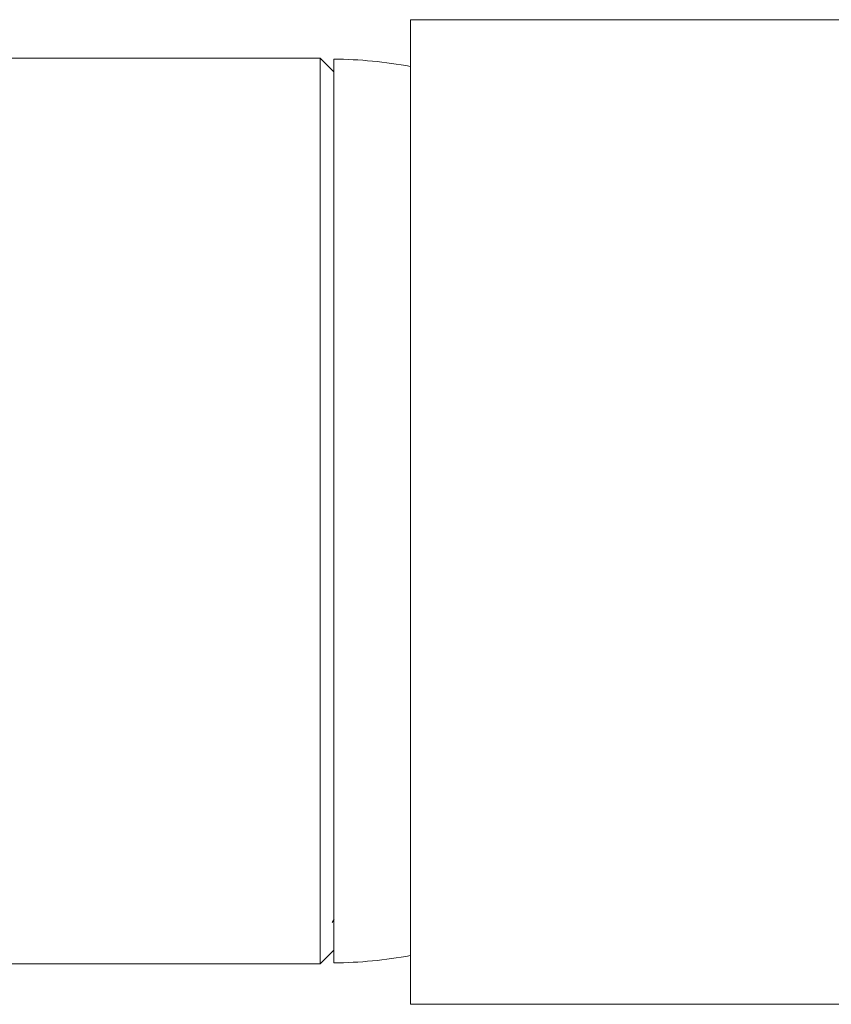
# Model space of a CAD drawing. Units: millimetres. Extents: x -330 to 694, y -731 to 999.
# Drawn here: x 204 to 245, y 867 to 917 of the extents above; entities that cross this region are included whole.
import ezdxf

# ---------------------------------------------------------------- set-up
doc = ezdxf.new("R2010")
doc.units = ezdxf.units.MM

msp = doc.modelspace()

# ---------------------------------------------------------------- linework, layer by layer
at = {"color": 7, "linetype": 'Continuous', "lineweight": 18}
for p, q in [((246.784, 916.826), (223.784, 916.826)), ((223.784, 866.826), (223.784, 916.826)), ((219.184, 914.876), (192.944, 914.876)), ((219.884, 914.176), (219.184, 914.876)), ((219.184, 868.876), (219.184, 914.876)), ((219.884, 868.926), (219.884, 914.826)), ((219.807, 870.979), (219.908, 871.155)), ((219.184, 868.876), (219.884, 869.576)), ((192.944, 868.876), (219.184, 868.876)), ((223.784, 866.826), (246.784, 866.826))]:
    msp.add_line(p, q, dxfattribs=at)
for start, end in [(79.6096, 89.4024), (270.5976, 280.3904)]:
    msp.add_arc((219.645, 891.876), 22.951, start, end, dxfattribs=at)

doc.saveas('drawing.dxf')
